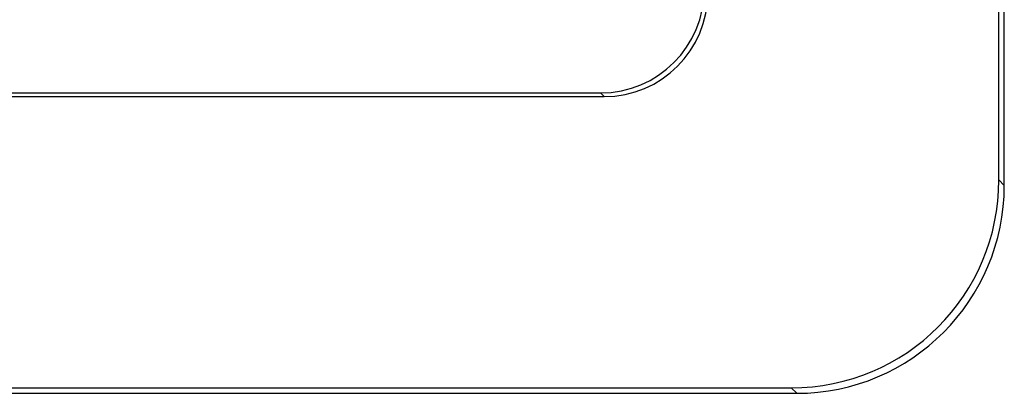
# Model space of a CAD drawing. Units: millimetres. Extents: x 0 to 291, y 0 to 204.
# Drawn here: x 137 to 140, y 61 to 62 of the extents above; entities that cross this region are included whole.
import ezdxf

# ---------------------------------------------------------------- set-up
doc = ezdxf.new("R2010")
doc.units = ezdxf.units.MM
doc.layers.add('D-17T', color=7, linetype='Continuous')
doc.layers.add('Default', color=7, linetype='Continuous')

# ---------------------------------------------------------------- blocks, each defined once
blk = doc.blocks.new('SE1')
at = {"layer": 'D-17T', "color": 7, "linetype": 'Continuous'}
for p, q in [((139.8384, 61.6523), (139.8384, 69.9434)), ((139.82, 61.6706), (139.82, 69.925)), ((131.4966, 61.9513), (138.4904, 61.9513)), ((131.5088, 61.9635), (138.4781, 61.9635)), ((138.4904, 61.9513), (138.4781, 61.9635)), ((139.82, 61.6706), (139.8384, 61.6523)), ((130.8663, 60.9713), (139.1207, 60.9713)), ((139.139, 60.9529), (139.1207, 60.9713)), ((130.8479, 60.9529), (139.139, 60.9529))]:
    blk.add_line(p, q, dxfattribs=at)
for centre, major_axis in [((138.4775, 62.3138), (-0.248, 0.248)), ((138.4897, 62.3016), (-0.248, 0.248)), ((139.1194, 61.6719), (-0.4959, 0.4959)), ((139.1377, 61.6536), (-0.4959, 0.4959))]:
    blk.add_ellipse(centre, major_axis=major_axis, ratio=0.998099, start_param=2.357146, end_param=3.926039, dxfattribs=at)

msp = doc.modelspace()

# ---------------------------------------------------------------- block references
at = {"layer": 'Default'}
msp.add_blockref('SE1', (0, 0), dxfattribs=at)

doc.saveas('drawing.dxf')
